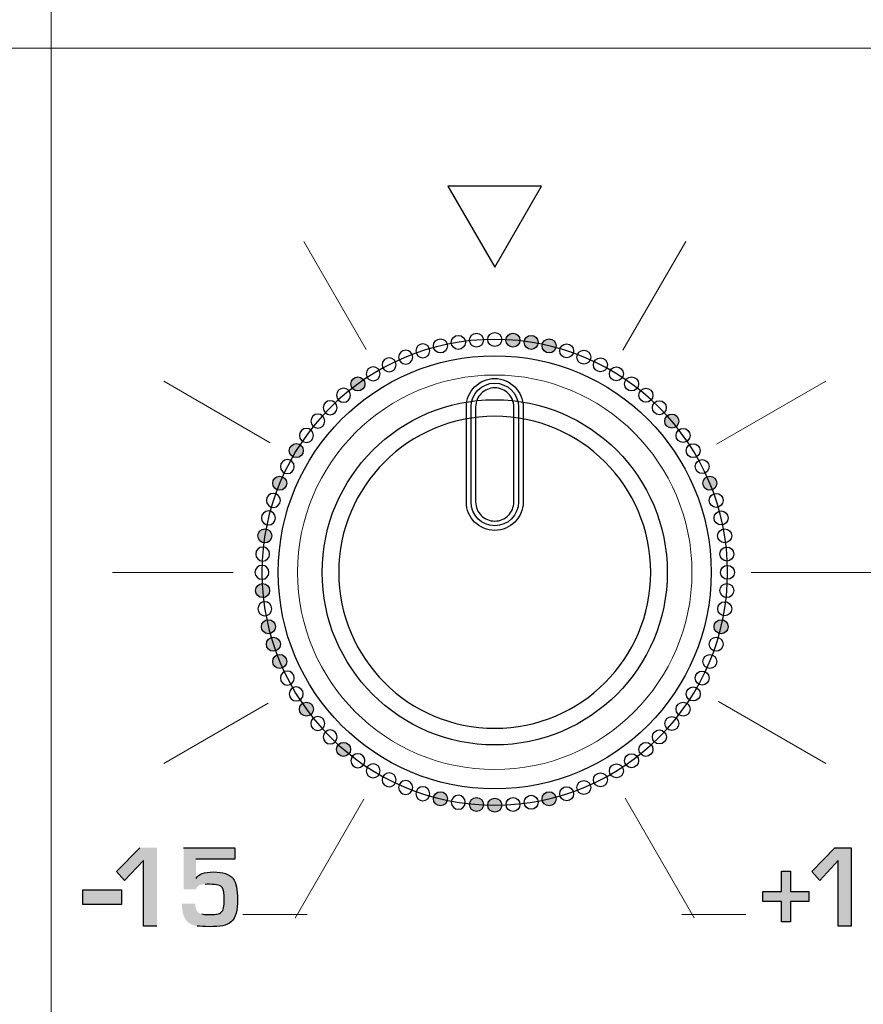
# Model space of a CAD drawing. Units: millimetres. Extents: x 0 to 1491, y 0 to 1051.
# Drawn here: x 387 to 405, y 729 to 750 of the extents above; entities that cross this region are included whole.
import ezdxf

# ---------------------------------------------------------------- set-up
doc = ezdxf.new("R2010")
doc.units = ezdxf.units.MM

msp = doc.modelspace()

# ---------------------------------------------------------------- hatches: boundary and pattern name
at = {"transparency": 33554687}
h = msp.add_hatch(color=256, dxfattribs=at)
edge = h.paths.add_edge_path()
edge.add_arc((397.581, 742.941), 0.148, 0, 360)
h = msp.add_hatch(color=256, dxfattribs=at)
edge = h.paths.add_edge_path()
edge.add_arc((397.965, 742.895), 0.148, 0, 360)
h = msp.add_hatch(color=256, dxfattribs=at)
edge = h.paths.add_edge_path()
edge.add_arc((398.344, 742.82), 0.148, 0, 360)
h = msp.add_hatch(color=256, dxfattribs=at)
edge = h.paths.add_edge_path()
edge.add_arc((394.304, 742.016), 0.148, 0, 360)
h = msp.add_hatch(color=256, dxfattribs=at)
edge = h.paths.add_edge_path()
edge.add_arc((400.936, 741.231), 0.148, 0, 360)
h = msp.add_hatch(color=256, dxfattribs=at)
edge = h.paths.add_edge_path()
edge.add_arc((393.002, 740.607), 0.148, 0, 360)
h = msp.add_hatch(color=256, dxfattribs=at)
edge = h.paths.add_edge_path()
edge.add_arc((392.651, 739.919), 0.148, 0, 360)
h = msp.add_hatch(color=256, dxfattribs=at)
edge = h.paths.add_edge_path()
edge.add_arc((401.74, 739.919), 0.148, 0, 360)
h = msp.add_hatch(color=256, dxfattribs=at)
edge = h.paths.add_edge_path()
edge.add_arc((392.337, 738.806), 0.148, 0, 360)
h = msp.add_hatch(color=256, dxfattribs=at)
edge = h.paths.add_edge_path()
edge.add_arc((392.291, 737.65), 0.148, 0, 360)
h = msp.add_hatch(color=256, dxfattribs=at)
edge = h.paths.add_edge_path()
edge.add_arc((392.412, 736.888), 0.148, 0, 360)
h = msp.add_hatch(color=256, dxfattribs=at)
edge = h.paths.add_edge_path()
edge.add_arc((401.979, 736.888), 0.148, 0, 360)
h = msp.add_hatch(color=256, dxfattribs=at)
edge = h.paths.add_edge_path()
edge.add_arc((392.517, 736.516), 0.148, 0, 360)
h = msp.add_hatch(color=256, dxfattribs=at)
edge = h.paths.add_edge_path()
edge.add_arc((392.651, 736.154), 0.148, 0, 360)
h = msp.add_hatch(color=256, dxfattribs=at)
edge = h.paths.add_edge_path()
edge.add_arc((393.216, 735.145), 0.148, 0, 360)
h = msp.add_hatch(color=256, dxfattribs=at)
edge = h.paths.add_edge_path()
edge.add_arc((394.001, 734.296), 0.148, 0, 360)
h = msp.add_hatch(color=256, dxfattribs=at)
edge = h.paths.add_edge_path()
edge.add_arc((396.047, 733.253), 0.148, 0, 360)
h = msp.add_hatch(color=256, dxfattribs=at)
edge = h.paths.add_edge_path()
edge.add_arc((396.809, 733.132), 0.148, 0, 360)
h = msp.add_hatch(color=256, dxfattribs=at)
edge = h.paths.add_edge_path()
edge.add_arc((398.344, 733.253), 0.148, 0, 360)
h = msp.add_hatch(color=256, dxfattribs=at)
edge = h.paths.add_edge_path()
edge.add_arc((397.196, 733.117), 0.148, 0, 360)
for points in [[(390.055, 730.564), (389.773, 730.564), (389.773, 731.95), (389.37, 731.525), (389.2, 731.717), (389.697, 732.218), (390.055, 732.218)], [(404.728, 730.564), (404.453, 730.564), (404.453, 731.95), (404.062, 731.525), (403.897, 731.717), (404.38, 732.218), (404.728, 732.218)], [(403.833, 731.079), (403.446, 731.079), (403.446, 730.654), (403.253, 730.654), (403.253, 731.079), (402.862, 731.079), (402.862, 731.291), (403.253, 731.291), (403.253, 731.721), (403.446, 731.721), (403.446, 731.291), (403.833, 731.291)], [(389.309, 731.015), (388.489, 731.015), (388.489, 731.327), (389.309, 731.327)]]:
    msp.add_hatch(color=256, dxfattribs=at).paths.add_polyline_path(points)
h = msp.add_hatch(color=256, dxfattribs=at)
edge = h.paths.add_edge_path()
edge.add_spline(control_points=[(391.761, 731.133), (391.764, 730.893), (391.72, 730.735), (391.631, 730.658), (391.577, 730.611), (391.516, 730.581), (391.45, 730.569), (391.378, 730.557), (391.282, 730.55), (391.16, 730.55), (391.057, 730.55), (390.971, 730.555), (390.904, 730.564), (390.839, 730.573), (390.781, 730.595), (390.729, 730.632), (390.637, 730.696), (390.588, 730.832), (390.582, 731.038), (390.582, 731.038), (390.865, 731.038), (390.865, 731.038), (390.865, 730.908), (390.911, 730.835), (391.003, 730.818), (391.035, 730.811), (391.086, 730.808), (391.156, 730.808), (391.174, 730.808), (391.189, 730.807), (391.2, 730.804), (391.26, 730.807), (391.3, 730.811), (391.317, 730.813), (391.365, 730.822), (391.401, 730.838), (391.422, 730.861), (391.46, 730.893), (391.478, 730.978), (391.478, 731.115), (391.478, 731.245), (391.466, 731.33), (391.441, 731.368), (391.421, 731.399), (391.391, 731.419), (391.353, 731.428), (391.308, 731.438), (391.247, 731.444), (391.169, 731.445), (391.163, 731.445), (391.133, 731.445), (391.078, 731.444), (391.007, 731.443), (390.954, 731.43), (390.921, 731.405), (390.901, 731.389), (390.888, 731.366), (390.882, 731.336), (390.882, 731.336), (390.619, 731.336), (390.619, 731.336), (390.619, 731.336), (390.619, 732.218), (390.619, 732.218), (390.619, 732.218), (391.7, 732.218), (391.7, 732.218), (391.7, 732.218), (391.7, 731.978), (391.7, 731.978), (391.7, 731.978), (390.882, 731.978), (390.882, 731.978), (390.882, 731.978), (390.882, 731.567), (390.882, 731.567), (390.882, 731.567), (390.886, 731.567), (390.886, 731.567), (390.936, 731.66), (391.059, 731.706), (391.254, 731.706), (391.45, 731.706), (391.586, 731.661), (391.66, 731.572), (391.7, 731.524), (391.726, 731.465), (391.739, 731.392), (391.753, 731.31), (391.761, 731.223), (391.761, 731.133)], knot_values=[0, 0, 0, 0, 1, 1, 1, 2, 2, 2, 3, 3, 3, 4, 4, 4, 5, 5, 5, 6, 6, 6, 7, 7, 7, 8, 8, 8, 9, 9, 9, 10, 10, 10, 11, 11, 11, 12, 12, 12, 13, 13, 13, 14, 14, 14, 15, 15, 15, 16, 16, 16, 17, 17, 17, 18, 18, 18, 19, 19, 19, 20, 20, 20, 21, 21, 21, 22, 22, 22, 23, 23, 23, 24, 24, 24, 25, 25, 25, 26, 26, 26, 27, 27, 27, 28, 28, 28, 29, 29, 29, 30, 30, 30, 30], degree=3, periodic=0)

# ---------------------------------------------------------------- linework, layer by layer
for p, q in [((398.184, 746.194), (396.207, 746.194)), ((396.207, 746.194), (397.196, 744.481)), ((397.196, 744.481), (398.184, 746.194)), ((389.2, 731.717), (389.697, 732.218)), ((403.897, 731.717), (404.38, 732.218)), ((404.38, 732.218), (404.728, 732.218)), ((404.728, 732.218), (404.728, 730.564)), ((389.773, 731.95), (389.37, 731.525)), ((389.773, 730.564), (389.773, 731.95)), ((404.453, 731.95), (404.062, 731.525)), ((404.453, 730.564), (404.453, 731.95)), ((389.37, 731.525), (389.2, 731.717)), ((403.253, 731.291), (403.253, 731.721)), ((403.253, 731.721), (403.446, 731.721)), ((403.446, 731.721), (403.446, 731.291)), ((404.062, 731.525), (403.897, 731.717)), ((388.489, 731.015), (388.489, 731.327)), ((388.489, 731.327), (389.309, 731.327)), ((389.309, 731.327), (389.309, 731.015)), ((402.862, 731.079), (402.862, 731.291)), ((402.862, 731.291), (403.253, 731.291)), ((403.446, 731.291), (403.833, 731.291)), ((403.833, 731.291), (403.833, 731.079)), ((389.309, 731.015), (388.489, 731.015)), ((403.253, 731.079), (402.862, 731.079)), ((403.253, 730.654), (403.253, 731.079)), ((403.833, 731.079), (403.446, 731.079)), ((403.446, 731.079), (403.446, 730.654)), ((403.446, 730.654), (403.253, 730.654)), ((390.055, 730.564), (389.773, 730.564)), ((404.728, 730.564), (404.453, 730.564))]:
    msp.add_line(p, q)
at = {"lineweight": 20}
for p, q in [((393.158, 745.029), (394.477, 742.746)), ((399.905, 742.728), (401.234, 745.029)), ((390.203, 742.074), (392.452, 740.775)), ((401.884, 740.743), (404.189, 742.074)), ((389.121, 738.036), (391.667, 738.036)), ((402.617, 738.036), (405.27, 738.036)), ((390.203, 733.999), (392.408, 735.272)), ((401.923, 735.307), (404.189, 733.999)), ((392.979, 730.732), (394.428, 733.242)), ((399.949, 733.267), (401.41, 730.738)), ((391.873, 730.81), (393.228, 730.81)), ((401.149, 730.81), (402.503, 730.81))]:
    msp.add_line(p, q, dxfattribs=at)
for centre in [(396.81, 742.941), (397.581, 742.941), (396.047, 742.82), (396.426, 742.895), (397.965, 742.895), (398.344, 742.82), (399.429, 742.42), (394.304, 742.016), (400.936, 741.231), (393.002, 740.607), (392.651, 739.919), (401.74, 739.919), (392.337, 738.806), (392.291, 737.65), (392.412, 736.888), (401.979, 736.888), (392.517, 736.516), (392.651, 736.154), (393.216, 735.145), (394.001, 734.296), (396.047, 733.253), (396.809, 733.132), (398.344, 733.253), (397.196, 733.117)]:
    msp.add_circle(centre, 0.148)
for points in [[(387.822, 694.896), (387.822, 694.896), (387.822, 784.291), (387.822, 784.291)], [(387.822, 784.291), (387.822, 784.291), (387.822, 694.896), (387.822, 694.896)]]:
    msp.add_open_spline(points, degree=3, dxfattribs=at)
at = {"lineweight": 9}
msp.add_open_spline([(361.225, 749.111), (361.225, 749.111), (527.139, 749.111), (527.139, 749.111)], degree=3, dxfattribs=at)
for points, knots in [([(397.196, 743.103), (397.114, 743.103), (397.048, 743.037), (397.048, 742.956), (397.048, 742.874), (397.114, 742.808), (397.196, 742.808), (397.277, 742.808), (397.343, 742.874), (397.343, 742.956), (397.343, 743.037), (397.277, 743.103), (397.196, 743.103)], [0, 0, 0, 0, 1, 1, 1, 2, 2, 2, 3, 3, 3, 4, 4, 4, 4]), ([(397.196, 742.956), (399.912, 742.956), (402.115, 740.753), (402.115, 738.036), (402.115, 735.32), (399.912, 733.117), (397.196, 733.117), (394.479, 733.117), (392.276, 735.32), (392.276, 738.036), (392.276, 740.753), (394.479, 742.956), (397.196, 742.956)], [0, 0, 0, 0, 1, 1, 1, 2, 2, 2, 3, 3, 3, 4, 4, 4, 4]), ([(395.676, 742.862), (395.757, 742.862), (395.823, 742.796), (395.823, 742.715), (395.823, 742.633), (395.757, 742.567), (395.676, 742.567), (395.594, 742.567), (395.528, 742.633), (395.528, 742.715), (395.528, 742.796), (395.594, 742.862), (395.676, 742.862)], [0, 0, 0, 0, 1, 1, 1, 2, 2, 2, 3, 3, 3, 4, 4, 4, 4]), ([(398.715, 742.862), (398.634, 742.862), (398.568, 742.796), (398.568, 742.715), (398.568, 742.633), (398.634, 742.567), (398.715, 742.567), (398.797, 742.567), (398.863, 742.633), (398.863, 742.715), (398.863, 742.796), (398.797, 742.862), (398.715, 742.862)], [0, 0, 0, 0, 1, 1, 1, 2, 2, 2, 3, 3, 3, 4, 4, 4, 4]), ([(395.313, 742.729), (395.395, 742.729), (395.461, 742.663), (395.461, 742.581), (395.461, 742.5), (395.395, 742.434), (395.313, 742.434), (395.232, 742.434), (395.165, 742.5), (395.165, 742.581), (395.165, 742.663), (395.232, 742.729), (395.313, 742.729)], [0, 0, 0, 0, 1, 1, 1, 2, 2, 2, 3, 3, 3, 4, 4, 4, 4]), ([(399.078, 742.729), (398.996, 742.729), (398.93, 742.663), (398.93, 742.581), (398.93, 742.5), (398.996, 742.434), (399.078, 742.434), (399.159, 742.434), (399.226, 742.5), (399.226, 742.581), (399.226, 742.663), (399.159, 742.729), (399.078, 742.729)], [0, 0, 0, 0, 1, 1, 1, 2, 2, 2, 3, 3, 3, 4, 4, 4, 4]), ([(394.962, 742.567), (395.044, 742.567), (395.11, 742.501), (395.11, 742.42), (395.11, 742.338), (395.044, 742.272), (394.962, 742.272), (394.881, 742.272), (394.815, 742.338), (394.815, 742.42), (394.815, 742.501), (394.881, 742.567), (394.962, 742.567)], [0, 0, 0, 0, 1, 1, 1, 2, 2, 2, 3, 3, 3, 4, 4, 4, 4]), ([(394.625, 742.378), (394.707, 742.378), (394.773, 742.312), (394.773, 742.231), (394.773, 742.149), (394.707, 742.083), (394.625, 742.083), (394.544, 742.083), (394.478, 742.149), (394.478, 742.231), (394.478, 742.312), (394.544, 742.378), (394.625, 742.378)], [0, 0, 0, 0, 1, 1, 1, 2, 2, 2, 3, 3, 3, 4, 4, 4, 4]), ([(399.766, 742.378), (399.684, 742.378), (399.618, 742.312), (399.618, 742.231), (399.618, 742.149), (399.684, 742.083), (399.766, 742.083), (399.847, 742.083), (399.914, 742.149), (399.914, 742.231), (399.914, 742.312), (399.847, 742.378), (399.766, 742.378)], [0, 0, 0, 0, 1, 1, 1, 2, 2, 2, 3, 3, 3, 4, 4, 4, 4]), ([(400.087, 742.164), (400.005, 742.164), (399.939, 742.098), (399.939, 742.016), (399.939, 741.935), (400.005, 741.868), (400.087, 741.868), (400.168, 741.868), (400.235, 741.935), (400.235, 742.016), (400.235, 742.098), (400.168, 742.164), (400.087, 742.164)], [0, 0, 0, 0, 1, 1, 1, 2, 2, 2, 3, 3, 3, 4, 4, 4, 4]), ([(394.001, 741.925), (394.082, 741.925), (394.148, 741.858), (394.148, 741.777), (394.148, 741.695), (394.082, 741.629), (394.001, 741.629), (393.919, 741.629), (393.853, 741.695), (393.853, 741.777), (393.853, 741.858), (393.919, 741.925), (394.001, 741.925)], [0, 0, 0, 0, 1, 1, 1, 2, 2, 2, 3, 3, 3, 4, 4, 4, 4]), ([(400.39, 741.925), (400.309, 741.925), (400.243, 741.858), (400.243, 741.777), (400.243, 741.695), (400.309, 741.629), (400.39, 741.629), (400.472, 741.629), (400.538, 741.695), (400.538, 741.777), (400.538, 741.858), (400.472, 741.925), (400.39, 741.925)], [0, 0, 0, 0, 1, 1, 1, 2, 2, 2, 3, 3, 3, 4, 4, 4, 4]), ([(400.842, 738.036), (400.842, 740.05), (399.209, 741.683), (397.196, 741.683), (395.182, 741.683), (393.549, 740.05), (393.549, 738.036), (393.549, 736.022), (395.182, 734.39), (397.196, 734.39), (399.209, 734.39), (400.842, 736.022), (400.842, 738.036)], [0, 0, 0, 0, 1, 1, 1, 2, 2, 2, 3, 3, 3, 4, 4, 4, 4]), ([(393.717, 741.662), (393.799, 741.662), (393.865, 741.596), (393.865, 741.515), (393.865, 741.433), (393.799, 741.367), (393.717, 741.367), (393.636, 741.367), (393.57, 741.433), (393.57, 741.515), (393.57, 741.596), (393.636, 741.662), (393.717, 741.662)], [0, 0, 0, 0, 1, 1, 1, 2, 2, 2, 3, 3, 3, 4, 4, 4, 4]), ([(400.674, 741.662), (400.592, 741.662), (400.526, 741.596), (400.526, 741.515), (400.526, 741.433), (400.592, 741.367), (400.674, 741.367), (400.755, 741.367), (400.821, 741.433), (400.821, 741.515), (400.821, 741.596), (400.755, 741.662), (400.674, 741.662)], [0, 0, 0, 0, 1, 1, 1, 2, 2, 2, 3, 3, 3, 4, 4, 4, 4]), ([(393.96, 734.801), (393.133, 735.629), (392.62, 736.773), (392.62, 738.036), (392.62, 739.3), (393.133, 740.444), (393.96, 741.272)], [5, 5, 5, 5, 6, 6, 6, 7, 7, 7, 7]), ([(393.455, 741.379), (393.537, 741.379), (393.603, 741.313), (393.603, 741.231), (393.603, 741.15), (393.537, 741.084), (393.455, 741.084), (393.374, 741.084), (393.308, 741.15), (393.308, 741.231), (393.308, 741.313), (393.374, 741.379), (393.455, 741.379)], [0, 0, 0, 0, 1, 1, 1, 2, 2, 2, 3, 3, 3, 4, 4, 4, 4]), ([(399.526, 740.367), (398.93, 740.964), (398.106, 741.333), (397.196, 741.333), (396.285, 741.333), (395.461, 740.964), (394.865, 740.367)], [0, 0, 0, 0, 1, 1, 1, 2, 2, 2, 2]), ([(400.431, 741.272), (401.258, 740.444), (401.771, 739.3), (401.771, 738.036), (401.771, 736.773), (401.258, 735.629), (400.431, 734.801)], [1, 1, 1, 1, 2, 2, 2, 3, 3, 3, 3]), ([(393.216, 741.076), (393.298, 741.076), (393.364, 741.01), (393.364, 740.928), (393.364, 740.847), (393.298, 740.78), (393.216, 740.78), (393.135, 740.78), (393.068, 740.847), (393.068, 740.928), (393.068, 741.01), (393.135, 741.076), (393.216, 741.076)], [0, 0, 0, 0, 1, 1, 1, 2, 2, 2, 3, 3, 3, 4, 4, 4, 4]), ([(401.175, 741.076), (401.093, 741.076), (401.027, 741.01), (401.027, 740.928), (401.027, 740.847), (401.093, 740.78), (401.175, 740.78), (401.256, 740.78), (401.322, 740.847), (401.322, 740.928), (401.322, 741.01), (401.256, 741.076), (401.175, 741.076)], [0, 0, 0, 0, 1, 1, 1, 2, 2, 2, 3, 3, 3, 4, 4, 4, 4]), ([(401.39, 740.754), (401.308, 740.754), (401.242, 740.689), (401.242, 740.607), (401.242, 740.526), (401.308, 740.459), (401.39, 740.459), (401.471, 740.459), (401.537, 740.526), (401.537, 740.607), (401.537, 740.689), (401.471, 740.754), (401.39, 740.754)], [0, 0, 0, 0, 1, 1, 1, 2, 2, 2, 3, 3, 3, 4, 4, 4, 4]), ([(392.813, 740.417), (392.894, 740.417), (392.96, 740.351), (392.96, 740.27), (392.96, 740.188), (392.894, 740.122), (392.813, 740.122), (392.731, 740.122), (392.665, 740.188), (392.665, 740.27), (392.665, 740.351), (392.731, 740.417), (392.813, 740.417)], [0, 0, 0, 0, 1, 1, 1, 2, 2, 2, 3, 3, 3, 4, 4, 4, 4]), ([(394.865, 740.367), (394.268, 739.771), (393.899, 738.947), (393.899, 738.036), (393.899, 737.126), (394.268, 736.302), (394.865, 735.706)], [2, 2, 2, 2, 3, 3, 3, 4, 4, 4, 4]), ([(399.526, 735.706), (400.123, 736.302), (400.492, 737.126), (400.492, 738.036), (400.492, 738.947), (400.123, 739.771), (399.526, 740.367)], [6, 6, 6, 6, 7, 7, 7, 8, 8, 8, 8]), ([(401.578, 740.417), (401.497, 740.417), (401.431, 740.351), (401.431, 740.27), (401.431, 740.188), (401.497, 740.122), (401.578, 740.122), (401.66, 740.122), (401.726, 740.188), (401.726, 740.27), (401.726, 740.351), (401.66, 740.417), (401.578, 740.417)], [0, 0, 0, 0, 1, 1, 1, 2, 2, 2, 3, 3, 3, 4, 4, 4, 4]), ([(392.517, 739.704), (392.599, 739.704), (392.665, 739.638), (392.665, 739.556), (392.665, 739.475), (392.599, 739.409), (392.517, 739.409), (392.436, 739.409), (392.37, 739.475), (392.37, 739.556), (392.37, 739.638), (392.436, 739.704), (392.517, 739.704)], [0, 0, 0, 0, 1, 1, 1, 2, 2, 2, 3, 3, 3, 4, 4, 4, 4]), ([(401.874, 739.704), (401.792, 739.704), (401.726, 739.638), (401.726, 739.556), (401.726, 739.475), (401.792, 739.409), (401.874, 739.409), (401.955, 739.409), (402.021, 739.475), (402.021, 739.556), (402.021, 739.638), (401.955, 739.704), (401.874, 739.704)], [0, 0, 0, 0, 1, 1, 1, 2, 2, 2, 3, 3, 3, 4, 4, 4, 4]), ([(392.412, 739.332), (392.494, 739.332), (392.56, 739.266), (392.56, 739.185), (392.56, 739.103), (392.494, 739.037), (392.412, 739.037), (392.331, 739.037), (392.265, 739.103), (392.265, 739.185), (392.265, 739.266), (392.331, 739.332), (392.412, 739.332)], [0, 0, 0, 0, 1, 1, 1, 2, 2, 2, 3, 3, 3, 4, 4, 4, 4]), ([(401.979, 739.332), (401.897, 739.332), (401.831, 739.266), (401.831, 739.185), (401.831, 739.103), (401.897, 739.037), (401.979, 739.037), (402.06, 739.037), (402.126, 739.103), (402.126, 739.185), (402.126, 739.266), (402.06, 739.332), (401.979, 739.332)], [0, 0, 0, 0, 1, 1, 1, 2, 2, 2, 3, 3, 3, 4, 4, 4, 4]), ([(402.054, 738.954), (401.972, 738.954), (401.906, 738.887), (401.906, 738.806), (401.906, 738.724), (401.972, 738.659), (402.054, 738.659), (402.135, 738.659), (402.202, 738.724), (402.202, 738.806), (402.202, 738.887), (402.135, 738.954), (402.054, 738.954)], [0, 0, 0, 0, 1, 1, 1, 2, 2, 2, 3, 3, 3, 4, 4, 4, 4]), ([(392.292, 738.57), (392.373, 738.57), (392.439, 738.504), (392.439, 738.423), (392.439, 738.341), (392.373, 738.275), (392.292, 738.275), (392.21, 738.275), (392.144, 738.341), (392.144, 738.423), (392.144, 738.504), (392.21, 738.57), (392.292, 738.57)], [0, 0, 0, 0, 1, 1, 1, 2, 2, 2, 3, 3, 3, 4, 4, 4, 4]), ([(402.099, 738.57), (402.018, 738.57), (401.952, 738.504), (401.952, 738.423), (401.952, 738.341), (402.018, 738.275), (402.099, 738.275), (402.181, 738.275), (402.247, 738.341), (402.247, 738.423), (402.247, 738.504), (402.181, 738.57), (402.099, 738.57)], [0, 0, 0, 0, 1, 1, 1, 2, 2, 2, 3, 3, 3, 4, 4, 4, 4]), ([(392.276, 738.184), (392.358, 738.184), (392.424, 738.118), (392.424, 738.036), (392.424, 737.955), (392.358, 737.889), (392.276, 737.889), (392.195, 737.889), (392.129, 737.955), (392.129, 738.036), (392.129, 738.118), (392.195, 738.184), (392.276, 738.184)], [0, 0, 0, 0, 1, 1, 1, 2, 2, 2, 3, 3, 3, 4, 4, 4, 4]), ([(402.115, 738.184), (402.033, 738.184), (401.967, 738.118), (401.967, 738.036), (401.967, 737.955), (402.033, 737.889), (402.115, 737.889), (402.196, 737.889), (402.262, 737.955), (402.262, 738.036), (402.262, 738.118), (402.196, 738.184), (402.115, 738.184)], [0, 0, 0, 0, 1, 1, 1, 2, 2, 2, 3, 3, 3, 4, 4, 4, 4]), ([(402.1, 737.798), (402.018, 737.798), (401.952, 737.732), (401.952, 737.65), (401.952, 737.569), (402.018, 737.503), (402.1, 737.503), (402.181, 737.503), (402.247, 737.569), (402.247, 737.65), (402.247, 737.732), (402.181, 737.798), (402.1, 737.798)], [0, 0, 0, 0, 1, 1, 1, 2, 2, 2, 3, 3, 3, 4, 4, 4, 4]), ([(392.337, 737.414), (392.418, 737.414), (392.484, 737.348), (392.484, 737.267), (392.484, 737.185), (392.418, 737.119), (392.337, 737.119), (392.255, 737.119), (392.189, 737.185), (392.189, 737.267), (392.189, 737.348), (392.255, 737.414), (392.337, 737.414)], [0, 0, 0, 0, 1, 1, 1, 2, 2, 2, 3, 3, 3, 4, 4, 4, 4]), ([(402.054, 737.414), (401.973, 737.414), (401.907, 737.348), (401.907, 737.267), (401.907, 737.185), (401.973, 737.119), (402.054, 737.119), (402.136, 737.119), (402.202, 737.185), (402.202, 737.267), (402.202, 737.348), (402.136, 737.414), (402.054, 737.414)], [0, 0, 0, 0, 1, 1, 1, 2, 2, 2, 3, 3, 3, 4, 4, 4, 4]), ([(401.874, 736.664), (401.792, 736.664), (401.726, 736.598), (401.726, 736.516), (401.726, 736.435), (401.792, 736.369), (401.874, 736.369), (401.956, 736.369), (402.022, 736.435), (402.022, 736.516), (402.022, 736.598), (401.956, 736.664), (401.874, 736.664)], [0, 0, 0, 0, 1, 1, 1, 2, 2, 2, 3, 3, 3, 4, 4, 4, 4]), ([(401.74, 736.301), (401.659, 736.301), (401.593, 736.235), (401.593, 736.154), (401.593, 736.072), (401.659, 736.006), (401.74, 736.006), (401.822, 736.006), (401.888, 736.072), (401.888, 736.154), (401.888, 736.235), (401.822, 736.301), (401.74, 736.301)], [0, 0, 0, 0, 1, 1, 1, 2, 2, 2, 3, 3, 3, 4, 4, 4, 4]), ([(392.812, 735.951), (392.894, 735.951), (392.96, 735.885), (392.96, 735.803), (392.96, 735.722), (392.894, 735.655), (392.812, 735.655), (392.731, 735.655), (392.665, 735.722), (392.665, 735.803), (392.665, 735.885), (392.731, 735.951), (392.812, 735.951)], [0, 0, 0, 0, 1, 1, 1, 2, 2, 2, 3, 3, 3, 4, 4, 4, 4]), ([(401.578, 735.951), (401.497, 735.951), (401.431, 735.885), (401.431, 735.803), (401.431, 735.722), (401.497, 735.655), (401.578, 735.655), (401.66, 735.655), (401.726, 735.722), (401.726, 735.803), (401.726, 735.885), (401.66, 735.951), (401.578, 735.951)], [0, 0, 0, 0, 1, 1, 1, 2, 2, 2, 3, 3, 3, 4, 4, 4, 4]), ([(393.001, 735.614), (393.083, 735.614), (393.149, 735.547), (393.149, 735.466), (393.149, 735.384), (393.083, 735.318), (393.001, 735.318), (392.92, 735.318), (392.853, 735.384), (392.853, 735.466), (392.853, 735.547), (392.92, 735.614), (393.001, 735.614)], [0, 0, 0, 0, 1, 1, 1, 2, 2, 2, 3, 3, 3, 4, 4, 4, 4]), ([(394.865, 735.706), (395.461, 735.109), (396.285, 734.741), (397.196, 734.741), (398.106, 734.741), (398.93, 735.109), (399.526, 735.706)], [4, 4, 4, 4, 5, 5, 5, 6, 6, 6, 6]), ([(401.39, 735.614), (401.308, 735.614), (401.242, 735.547), (401.242, 735.466), (401.242, 735.384), (401.308, 735.318), (401.39, 735.318), (401.471, 735.318), (401.538, 735.384), (401.538, 735.466), (401.538, 735.547), (401.471, 735.614), (401.39, 735.614)], [0, 0, 0, 0, 1, 1, 1, 2, 2, 2, 3, 3, 3, 4, 4, 4, 4]), ([(401.175, 735.292), (401.094, 735.292), (401.028, 735.226), (401.028, 735.145), (401.028, 735.063), (401.094, 734.997), (401.175, 734.997), (401.257, 734.997), (401.323, 735.063), (401.323, 735.145), (401.323, 735.226), (401.257, 735.292), (401.175, 735.292)], [0, 0, 0, 0, 1, 1, 1, 2, 2, 2, 3, 3, 3, 4, 4, 4, 4]), ([(393.455, 734.989), (393.537, 734.989), (393.602, 734.923), (393.602, 734.841), (393.602, 734.76), (393.537, 734.694), (393.455, 734.694), (393.373, 734.694), (393.307, 734.76), (393.307, 734.841), (393.307, 734.923), (393.373, 734.989), (393.455, 734.989)], [0, 0, 0, 0, 1, 1, 1, 2, 2, 2, 3, 3, 3, 4, 4, 4, 4]), ([(400.936, 734.989), (400.855, 734.989), (400.789, 734.923), (400.789, 734.841), (400.789, 734.76), (400.855, 734.694), (400.936, 734.694), (401.018, 734.694), (401.084, 734.76), (401.084, 734.841), (401.084, 734.923), (401.018, 734.989), (400.936, 734.989)], [0, 0, 0, 0, 1, 1, 1, 2, 2, 2, 3, 3, 3, 4, 4, 4, 4]), ([(400.431, 734.801), (399.603, 733.974), (398.459, 733.462), (397.196, 733.462), (395.932, 733.462), (394.788, 733.974), (393.96, 734.801)], [3, 3, 3, 3, 4, 4, 4, 5, 5, 5, 5]), ([(393.717, 734.706), (393.798, 734.706), (393.865, 734.639), (393.865, 734.558), (393.865, 734.476), (393.798, 734.41), (393.717, 734.41), (393.635, 734.41), (393.569, 734.476), (393.569, 734.558), (393.569, 734.639), (393.635, 734.706), (393.717, 734.706)], [0, 0, 0, 0, 1, 1, 1, 2, 2, 2, 3, 3, 3, 4, 4, 4, 4]), ([(400.674, 734.706), (400.593, 734.706), (400.526, 734.639), (400.526, 734.558), (400.526, 734.476), (400.593, 734.41), (400.674, 734.41), (400.756, 734.41), (400.822, 734.476), (400.822, 734.558), (400.822, 734.639), (400.756, 734.706), (400.674, 734.706)], [0, 0, 0, 0, 1, 1, 1, 2, 2, 2, 3, 3, 3, 4, 4, 4, 4]), ([(400.39, 734.443), (400.309, 734.443), (400.243, 734.377), (400.243, 734.296), (400.243, 734.214), (400.309, 734.148), (400.39, 734.148), (400.472, 734.148), (400.538, 734.214), (400.538, 734.296), (400.538, 734.377), (400.472, 734.443), (400.39, 734.443)], [0, 0, 0, 0, 1, 1, 1, 2, 2, 2, 3, 3, 3, 4, 4, 4, 4]), ([(394.304, 734.204), (394.385, 734.204), (394.452, 734.138), (394.452, 734.057), (394.452, 733.975), (394.385, 733.909), (394.304, 733.909), (394.222, 733.909), (394.156, 733.975), (394.156, 734.057), (394.156, 734.138), (394.222, 734.204), (394.304, 734.204)], [0, 0, 0, 0, 1, 1, 1, 2, 2, 2, 3, 3, 3, 4, 4, 4, 4]), ([(400.087, 734.204), (400.006, 734.204), (399.94, 734.138), (399.94, 734.057), (399.94, 733.975), (400.006, 733.909), (400.087, 733.909), (400.169, 733.909), (400.235, 733.975), (400.235, 734.057), (400.235, 734.138), (400.169, 734.204), (400.087, 734.204)], [0, 0, 0, 0, 1, 1, 1, 2, 2, 2, 3, 3, 3, 4, 4, 4, 4]), ([(394.625, 733.989), (394.706, 733.989), (394.773, 733.924), (394.773, 733.842), (394.773, 733.761), (394.706, 733.694), (394.625, 733.694), (394.543, 733.694), (394.478, 733.761), (394.478, 733.842), (394.478, 733.924), (394.543, 733.989), (394.625, 733.989)], [0, 0, 0, 0, 1, 1, 1, 2, 2, 2, 3, 3, 3, 4, 4, 4, 4]), ([(399.766, 733.989), (399.685, 733.989), (399.618, 733.924), (399.618, 733.842), (399.618, 733.761), (399.685, 733.694), (399.766, 733.694), (399.848, 733.694), (399.914, 733.761), (399.914, 733.842), (399.914, 733.924), (399.848, 733.989), (399.766, 733.989)], [0, 0, 0, 0, 1, 1, 1, 2, 2, 2, 3, 3, 3, 4, 4, 4, 4]), ([(394.962, 733.801), (395.044, 733.801), (395.11, 733.735), (395.11, 733.653), (395.11, 733.572), (395.044, 733.506), (394.962, 733.506), (394.881, 733.506), (394.815, 733.572), (394.815, 733.653), (394.815, 733.735), (394.881, 733.801), (394.962, 733.801)], [0, 0, 0, 0, 1, 1, 1, 2, 2, 2, 3, 3, 3, 4, 4, 4, 4]), ([(399.429, 733.801), (399.347, 733.801), (399.281, 733.735), (399.281, 733.653), (399.281, 733.572), (399.347, 733.506), (399.429, 733.506), (399.51, 733.506), (399.577, 733.572), (399.577, 733.653), (399.577, 733.735), (399.51, 733.801), (399.429, 733.801)], [0, 0, 0, 0, 1, 1, 1, 2, 2, 2, 3, 3, 3, 4, 4, 4, 4]), ([(395.313, 733.639), (395.394, 733.639), (395.461, 733.573), (395.461, 733.491), (395.461, 733.41), (395.394, 733.344), (395.313, 733.344), (395.231, 733.344), (395.165, 733.41), (395.165, 733.491), (395.165, 733.573), (395.231, 733.639), (395.313, 733.639)], [0, 0, 0, 0, 1, 1, 1, 2, 2, 2, 3, 3, 3, 4, 4, 4, 4]), ([(395.675, 733.506), (395.757, 733.506), (395.823, 733.439), (395.823, 733.358), (395.823, 733.276), (395.757, 733.21), (395.675, 733.21), (395.594, 733.21), (395.528, 733.276), (395.528, 733.358), (395.528, 733.439), (395.594, 733.506), (395.675, 733.506)], [0, 0, 0, 0, 1, 1, 1, 2, 2, 2, 3, 3, 3, 4, 4, 4, 4]), ([(398.716, 733.506), (398.634, 733.506), (398.568, 733.439), (398.568, 733.358), (398.568, 733.276), (398.634, 733.21), (398.716, 733.21), (398.797, 733.21), (398.863, 733.276), (398.863, 733.358), (398.863, 733.439), (398.797, 733.506), (398.716, 733.506)], [0, 0, 0, 0, 1, 1, 1, 2, 2, 2, 3, 3, 3, 4, 4, 4, 4]), ([(399.078, 733.639), (398.997, 733.639), (398.931, 733.573), (398.931, 733.491), (398.931, 733.41), (398.997, 733.344), (399.078, 733.344), (399.16, 733.344), (399.226, 733.41), (399.226, 733.491), (399.226, 733.573), (399.16, 733.639), (399.078, 733.639)], [0, 0, 0, 0, 1, 1, 1, 2, 2, 2, 3, 3, 3, 4, 4, 4, 4]), ([(396.426, 733.325), (396.507, 733.325), (396.573, 733.259), (396.573, 733.178), (396.573, 733.096), (396.507, 733.03), (396.426, 733.03), (396.344, 733.03), (396.278, 733.096), (396.278, 733.178), (396.278, 733.259), (396.344, 733.325), (396.426, 733.325)], [0, 0, 0, 0, 1, 1, 1, 2, 2, 2, 3, 3, 3, 4, 4, 4, 4]), ([(397.582, 733.28), (397.5, 733.28), (397.434, 733.214), (397.434, 733.132), (397.434, 733.051), (397.5, 732.985), (397.582, 732.985), (397.663, 732.985), (397.729, 733.051), (397.729, 733.132), (397.729, 733.214), (397.663, 733.28), (397.582, 733.28)], [0, 0, 0, 0, 1, 1, 1, 2, 2, 2, 3, 3, 3, 4, 4, 4, 4]), ([(397.965, 733.325), (397.884, 733.325), (397.818, 733.259), (397.818, 733.178), (397.818, 733.096), (397.884, 733.03), (397.965, 733.03), (398.047, 733.03), (398.113, 733.096), (398.113, 733.178), (398.113, 733.259), (398.047, 733.325), (397.965, 733.325)], [0, 0, 0, 0, 1, 1, 1, 2, 2, 2, 3, 3, 3, 4, 4, 4, 4]), ([(390.886, 731.567), (390.936, 731.66), (391.059, 731.706), (391.254, 731.706), (391.45, 731.706), (391.586, 731.661), (391.66, 731.572)], [26, 26, 26, 26, 27, 27, 27, 28, 28, 28, 28]), ([(391.422, 730.861), (391.46, 730.893), (391.478, 730.978), (391.478, 731.115), (391.478, 731.245), (391.466, 731.33), (391.441, 731.368)], [12, 12, 12, 12, 13, 13, 13, 14, 14, 14, 14]), ([(391.003, 730.818), (391.035, 730.811), (391.086, 730.808), (391.156, 730.808), (391.174, 730.808), (391.189, 730.807), (391.2, 730.804)], [8, 8, 8, 8, 9, 9, 9, 10, 10, 10, 10]), ([(391.45, 730.569), (391.378, 730.557), (391.282, 730.55), (391.16, 730.55), (391.057, 730.55), (390.971, 730.555), (390.904, 730.564)], [2, 2, 2, 2, 3, 3, 3, 4, 4, 4, 4])]:
    msp.add_open_spline(points, degree=3, knots=knots)
for points in [[(393.96, 741.272), (394.788, 742.099), (395.932, 742.611), (397.196, 742.611)], [(397.196, 742.611), (398.459, 742.611), (399.603, 742.099), (400.431, 741.272)], [(396.694, 741.53), (396.694, 741.807), (396.919, 742.033), (397.196, 742.033)], [(396.771, 741.955), (396.88, 742.063), (397.031, 742.131), (397.196, 742.131)], [(397.196, 742.131), (397.196, 742.131), (397.196, 742.131), (397.196, 742.131)], [(397.196, 742.131), (397.361, 742.131), (397.511, 742.063), (397.62, 741.955)], [(397.196, 742.033), (397.472, 742.033), (397.698, 741.807), (397.698, 741.53)], [(396.595, 741.53), (396.595, 741.696), (396.663, 741.846), (396.771, 741.955)], [(396.911, 741.816), (396.837, 741.743), (396.792, 741.642), (396.792, 741.53)], [(397.196, 741.934), (397.085, 741.934), (396.984, 741.889), (396.911, 741.816)], [(397.196, 741.934), (397.196, 741.934), (397.196, 741.934), (397.196, 741.934)], [(397.481, 741.816), (397.408, 741.889), (397.307, 741.934), (397.196, 741.934)], [(397.599, 741.53), (397.599, 741.642), (397.554, 741.743), (397.481, 741.816)], [(397.62, 741.955), (397.728, 741.846), (397.796, 741.696), (397.796, 741.53)], [(396.595, 739.523), (396.595, 739.523), (396.595, 741.53), (396.595, 741.53)], [(396.694, 739.523), (396.694, 739.523), (396.694, 741.53), (396.694, 741.53)], [(396.792, 741.53), (396.792, 741.53), (396.792, 739.523), (396.792, 739.523)], [(397.599, 739.523), (397.599, 739.523), (397.599, 741.53), (397.599, 741.53)], [(397.698, 741.53), (397.698, 741.53), (397.698, 739.523), (397.698, 739.523)], [(397.796, 741.53), (397.796, 741.53), (397.796, 739.523), (397.796, 739.523)], [(396.771, 739.099), (396.663, 739.207), (396.595, 739.357), (396.595, 739.523)], [(397.196, 739.02), (396.919, 739.02), (396.694, 739.246), (396.694, 739.523)], [(396.792, 739.523), (396.792, 739.411), (396.837, 739.31), (396.91, 739.237)], [(397.698, 739.523), (397.698, 739.246), (397.472, 739.02), (397.196, 739.02)], [(397.481, 739.237), (397.554, 739.31), (397.599, 739.411), (397.599, 739.523)], [(397.796, 739.523), (397.796, 739.357), (397.728, 739.207), (397.62, 739.099)], [(396.771, 739.098), (396.771, 739.098), (396.771, 739.099), (396.771, 739.099)], [(397.196, 738.922), (397.031, 738.922), (396.88, 738.99), (396.771, 739.098)], [(396.91, 739.237), (396.91, 739.237), (396.911, 739.237), (396.911, 739.237)], [(396.911, 739.237), (396.984, 739.164), (397.085, 739.119), (397.196, 739.119)], [(397.196, 739.119), (397.307, 739.119), (397.408, 739.164), (397.481, 739.237)], [(397.196, 739.119), (397.196, 739.119), (397.196, 739.119), (397.196, 739.119)], [(397.62, 739.098), (397.511, 738.99), (397.361, 738.922), (397.196, 738.922)], [(397.481, 739.237), (397.481, 739.237), (397.481, 739.237), (397.481, 739.237)], [(397.62, 739.099), (397.62, 739.099), (397.62, 739.098), (397.62, 739.098)], [(397.196, 738.922), (397.196, 738.922), (397.196, 738.922), (397.196, 738.922)], [(390.619, 732.218), (390.619, 732.218), (391.7, 732.218), (391.7, 732.218)], [(391.7, 732.218), (391.7, 732.218), (391.7, 731.978), (391.7, 731.978)], [(391.7, 731.978), (391.7, 731.978), (390.882, 731.978), (390.882, 731.978)], [(391.169, 731.445), (391.163, 731.445), (391.133, 731.445), (391.078, 731.444)], [(391.353, 731.428), (391.308, 731.438), (391.247, 731.444), (391.169, 731.445)], [(391.441, 731.368), (391.421, 731.399), (391.391, 731.419), (391.353, 731.428)], [(391.66, 731.572), (391.7, 731.524), (391.726, 731.465), (391.739, 731.392)], [(391.739, 731.392), (391.753, 731.31), (391.761, 731.223), (391.761, 731.133)], [(391.761, 731.133), (391.764, 730.893), (391.72, 730.735), (391.631, 730.658)], [(391.2, 730.804), (391.26, 730.807), (391.3, 730.811), (391.317, 730.813)], [(391.317, 730.813), (391.365, 730.822), (391.401, 730.838), (391.422, 730.861)], [(391.631, 730.658), (391.577, 730.611), (391.516, 730.581), (391.45, 730.569)]]:
    msp.add_open_spline(points, degree=3)
msp.add_open_spline([(401.363, 738.036), (401.363, 740.338), (399.497, 742.204), (397.196, 742.204), (394.894, 742.204), (393.028, 740.338), (393.028, 738.036), (393.028, 735.735), (394.894, 733.869), (397.196, 733.869), (399.497, 733.869), (401.363, 735.735), (401.363, 738.036)], degree=3, knots=[0, 0, 0, 0, 1, 1, 1, 2, 2, 2, 3, 3, 3, 4, 4, 4, 4], dxfattribs=at)

doc.saveas('drawing.dxf')
